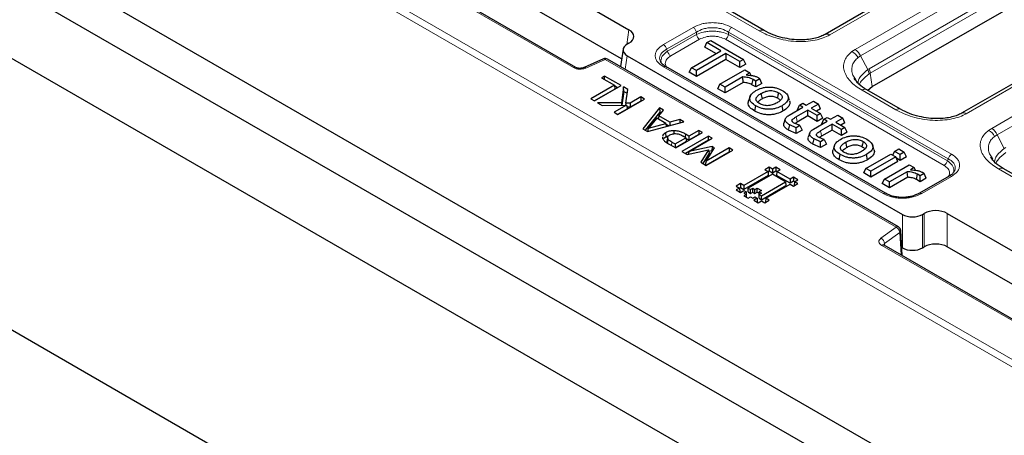
# Model space of a CAD drawing. Units: millimetres. Extents: x 0 to 420, y 0 to 297.
# Drawn here: x 279 to 314, y 156 to 171 of the extents above; entities that cross this region are included whole.
import ezdxf

# ---------------------------------------------------------------- set-up
doc = ezdxf.new("R2010")
doc.units = ezdxf.units.MM

msp = doc.modelspace()

# ---------------------------------------------------------------- linework, layer by layer
at = {"color": 8, "linetype": 'Continuous', "lineweight": 18}
for p, q in [((321.202, 154.662), (257.786, 191.2712)), ((257.6683, 191.074), (321.0843, 154.4647)), ((282.5806, 178.3296), (298.7841, 168.9755)), ((318.9707, 176.5555), (307.8476, 170.1343)), ((308.7473, 169.6149), (319.8983, 176.0522)), ((308.9404, 169.3874), (320.0914, 175.8247)), ((309.2406, 168.9376), (320.2357, 175.2849)), ((309.2823, 168.7811), (320.2774, 175.1284)), ((323.8304, 173.7822), (312.6795, 167.3449)), ((313.5792, 166.8255), (324.2994, 173.0141)), ((313.7723, 166.598), (324.4924, 172.7866)), ((305.3569, 170.2745), (304.1583, 170.9665)), ((301.9638, 169.7924), (303.0178, 170.4009)), ((304.3838, 170.4009), (312.1553, 165.9145)), ((300.6654, 169.7952), (300.7443, 170.3157)), ((302.0776, 169.6258), (303.1316, 170.2343)), ((303.1316, 170.145), (302.1103, 169.5554)), ((303.2455, 169.9784), (302.2242, 169.3888)), ((303.1316, 170.145), (303.1316, 170.2343)), ((311.895, 165.5109), (304.1562, 169.9784)), ((304.27, 170.2343), (312.0415, 165.7479)), ((304.27, 170.2343), (304.27, 170.145)), ((312.0088, 165.6774), (304.27, 170.145)), ((300.6825, 169.3989), (300.6099, 168.92)), ((302.1103, 169.5554), (302.0776, 169.6258)), ((308.7473, 169.6149), (308.6351, 169.5415)), ((308.8501, 169.3297), (308.9404, 169.3874)), ((308.9404, 169.3874), (309.1918, 168.906)), ((299.2247, 168.96), (299.9086, 169.2684)), ((299.9086, 169.2684), (310.1937, 163.331)), ((309.7353, 164.5174), (301.9638, 169.0038)), ((309.1918, 168.906), (309.2406, 168.9376)), ((309.2432, 168.7564), (309.2823, 168.7811)), ((309.2823, 168.7811), (309.3541, 168.3073)), ((310.1888, 167.4852), (308.9902, 168.1771)), ((302.7421, 166.5025), (302.7507, 166.6215)), ((313.5792, 166.8255), (313.467, 166.7521)), ((313.682, 166.5403), (313.7723, 166.598)), ((313.7723, 166.598), (314.0237, 166.1166)), ((302.2557, 166.2183), (302.2644, 166.3373)), ((314.0237, 166.1166), (314.0725, 166.1482)), ((312.0088, 165.6774), (312.0415, 165.7479)), ((312.1553, 165.1259), (311.1013, 164.5174)), ((315.0207, 164.6958), (313.8221, 165.3877)), ((310.4197, 163.7777), (310.4197, 162.5938)), ((311.1241, 162.5938), (311.1241, 163.7777)), ((311.1859, 162.6295), (311.1859, 163.8134)), ((312.0077, 162.6295), (312.0077, 163.8134)), ((310.1937, 163.331), (309.6594, 162.9362)), ((309.7906, 162.7456), (310.325, 163.1405)), ((310.3705, 162.3432), (310.325, 163.1405)), ((309.6863, 162.6818), (314.8418, 159.7056)), ((309.7906, 162.7456), (309.7946, 162.6756))]:
    msp.add_line(p, q, dxfattribs=at)
at = {"color": 7, "linetype": 'Continuous', "lineweight": 25}
for p, q in [((321.084, 148.8851), (257.2088, 185.7595)), ((257.1947, 184.3867), (321.0633, 147.5161)), ((253.6739, 183.8646), (320.1589, 145.4836)), ((284.902, 179.4612), (300.7443, 170.3157)), ((298.8674, 168.9838), (282.6639, 178.3379)), ((300.4857, 169.281), (284.902, 178.2773)), ((318.804, 176.572), (307.6809, 170.1508)), ((251.1802, 175.6992), (320.1589, 135.8786)), ((309.3541, 168.3073), (320.2774, 174.6132)), ((323.6638, 173.7987), (312.5128, 167.3614)), ((305.5236, 170.2911), (304.325, 170.983)), ((300.5381, 169.6272), (300.4454, 169.0149)), ((300.7443, 169.8412), (300.6825, 169.8055)), ((303.4296, 169.696), (303.5054, 169.8594)), ((303.8183, 169.4716), (303.4296, 169.696)), ((303.5054, 169.8594), (303.6396, 169.9369)), ((303.9977, 169.5752), (303.5054, 169.8594)), ((303.6396, 169.9369), (304.8032, 169.2651)), ((299.8401, 169.2843), (299.1562, 168.9758)), ((300.6825, 169.3989), (310.4197, 163.7777)), ((302.9534, 168.9723), (303.9977, 169.5752)), ((304.1767, 169.4718), (303.1324, 168.869)), ((304.669, 169.1876), (304.1767, 169.4718)), ((304.1767, 169.4718), (304.1767, 169.2648)), ((310.277, 163.3392), (299.992, 169.2767)), ((309.8186, 164.5257), (302.0471, 169.0121)), ((302.8776, 168.809), (302.9534, 168.9723)), ((303.1324, 168.869), (302.9534, 168.9723)), ((304.1767, 169.2648), (303.1324, 168.6619)), ((304.669, 168.9806), (304.1767, 169.2648)), ((304.8032, 169.2651), (304.669, 169.1876)), ((304.669, 168.9806), (304.669, 169.1876)), ((304.879, 169.1018), (304.669, 168.9806)), ((304.879, 169.1018), (304.8032, 169.2651)), ((299.8833, 168.6764), (299.7759, 168.6144)), ((299.7759, 168.6144), (300.2294, 168.3526)), ((300.4681, 168.3389), (299.8833, 168.6764)), ((299.8833, 168.5524), (299.8833, 168.6764)), ((303.1324, 168.6619), (302.8776, 168.809)), ((303.1324, 168.6619), (303.1324, 168.869)), ((303.9649, 168.3884), (304.845, 168.8965)), ((304.7711, 168.6472), (304.1439, 168.2851)), ((304.7912, 168.4517), (304.7711, 168.6472)), ((304.845, 168.8965), (305.024, 168.7932)), ((305.024, 168.7932), (304.8933, 168.7177)), ((305.0685, 168.6974), (305.024, 168.7932)), ((305.3776, 168.584), (305.2329, 168.5004)), ((305.4489, 168.418), (305.3776, 168.584)), ((308.7824, 168.5217), (308.7367, 168.6008)), ((300.2294, 168.3526), (299.394, 167.8704)), ((299.5253, 167.7946), (300.4681, 168.3389)), ((300.2294, 168.3526), (300.25, 168.2165)), ((300.3399, 168.2649), (300.2334, 168.3263)), ((300.5517, 168.2906), (300.4769, 167.7314)), ((300.701, 168.2044), (300.5517, 168.2906)), ((300.5638, 168.1356), (300.5517, 168.2906)), ((303.8891, 168.2251), (303.9649, 168.3884)), ((304.1439, 168.2851), (303.9649, 168.3884)), ((304.7912, 168.4517), (304.1439, 168.078)), ((304.1439, 168.078), (304.1439, 168.2851)), ((305.0972, 168.3717), (305.1345, 168.5572)), ((305.2329, 168.2933), (305.0972, 168.3717)), ((305.2329, 168.5004), (305.1345, 168.5572)), ((305.2329, 168.2933), (305.2329, 168.5004)), ((305.4489, 168.418), (305.2329, 168.2933)), ((309.1945, 168.1719), (309.3541, 168.3073)), ((300.25, 168.2165), (299.5222, 167.7964)), ((300.5638, 168.1356), (300.4983, 167.6459)), ((300.5638, 168.1356), (300.6816, 168.0676)), ((300.6324, 167.7202), (300.701, 168.2044)), ((301.1603, 167.9393), (300.7836, 167.7218)), ((301.2916, 167.8635), (301.1603, 167.9393)), ((301.1603, 167.9393), (301.1603, 167.7913)), ((304.1439, 168.078), (303.8891, 168.2251)), ((305.0287, 167.9534), (304.9761, 167.796)), ((306.4244, 167.8058), (306.3718, 167.9631)), ((310.3555, 167.5017), (309.1569, 168.1936)), ((299.394, 167.8704), (299.5253, 167.7946)), ((300.4769, 167.7314), (299.6327, 167.7326)), ((299.6327, 167.7326), (299.7948, 167.639)), ((299.7948, 167.639), (300.6548, 167.6474)), ((300.6548, 167.6474), (300.2175, 167.395)), ((300.3488, 167.3192), (301.2916, 167.8635)), ((300.4769, 167.7314), (300.4849, 167.6458)), ((300.6324, 167.7202), (300.6244, 167.6471)), ((300.7836, 167.7218), (300.6324, 167.7202)), ((300.6548, 167.6474), (300.6906, 167.5201)), ((300.7898, 167.5774), (300.6748, 167.5761)), ((300.7836, 167.7218), (300.7898, 167.5774)), ((301.1603, 167.7913), (300.7898, 167.5774)), ((301.1634, 167.7895), (301.1603, 167.7913)), ((301.8286, 167.5534), (301.2315, 166.8096)), ((301.9685, 167.4727), (301.8286, 167.5534)), ((301.8286, 167.5534), (301.8331, 167.4029)), ((305.193, 167.438), (305.2308, 167.6232)), ((306.1997, 167.4426), (306.1618, 167.6277)), ((306.4092, 167.2917), (306.8977, 167.5738)), ((306.7026, 167.4793), (306.7784, 167.6426)), ((306.7784, 167.6426), (306.8977, 167.7115)), ((306.8977, 167.5738), (306.7784, 167.6426)), ((306.8977, 167.7115), (307.0171, 167.6426)), ((307.0171, 167.6426), (307.2707, 167.789)), ((307.4497, 167.6857), (307.1961, 167.5393)), ((307.1961, 167.5393), (307.5243, 167.3498)), ((307.2707, 167.789), (307.4497, 167.6857)), ((307.5255, 167.5224), (307.4497, 167.6857)), ((300.2175, 167.395), (300.3488, 167.3192)), ((300.6906, 167.5201), (300.3457, 167.321)), ((301.8331, 167.4029), (301.3172, 166.7602)), ((301.7988, 167.2675), (301.784, 167.152)), ((301.7988, 167.2675), (301.9685, 167.4727)), ((302.1926, 167.0402), (301.7988, 167.2675)), ((301.8856, 167.3725), (301.8331, 167.4029)), ((307.0767, 167.4704), (306.6604, 167.2301)), ((307.0767, 167.2633), (306.6984, 167.045)), ((306.7184, 167.4702), (306.7026, 167.4793)), ((307.4049, 167.2809), (307.0767, 167.4704)), ((307.0767, 167.2633), (307.0767, 167.4704)), ((307.4049, 167.0739), (307.0767, 167.2633)), ((307.5255, 167.5224), (307.3754, 167.4358)), ((307.5243, 167.3498), (307.4049, 167.2809)), ((307.4049, 167.0739), (307.4049, 167.2809)), ((307.6, 167.1865), (307.5243, 167.3498)), ((307.6406, 167.1449), (307.76, 167.2138)), ((307.76, 167.2138), (307.8793, 167.1449)), ((307.8793, 167.1449), (308.1329, 167.2913)), ((308.3119, 167.1879), (308.0583, 167.0415)), ((308.1329, 167.2913), (308.3119, 167.1879)), ((308.3877, 167.0246), (308.3119, 167.1879)), ((301.3994, 166.7127), (302.6879, 167.0574)), ((301.7294, 167.1836), (301.4417, 166.8334)), ((301.4417, 166.8334), (302.0472, 167.0001)), ((302.0472, 167.0001), (301.7294, 167.1836)), ((302.0472, 167.0001), (302.0667, 166.8912)), ((302.1539, 166.9145), (302.052, 166.9734)), ((302.1926, 167.0402), (302.1902, 166.9243)), ((302.548, 167.1381), (302.1926, 167.0402)), ((302.548, 167.1381), (302.5456, 167.0193)), ((302.6879, 167.0574), (302.548, 167.1381)), ((306.2766, 167.1629), (306.224, 167.0054)), ((306.6553, 166.8482), (306.4315, 166.9472)), ((306.5344, 167.0544), (306.515, 167.1176)), ((306.7828, 166.9339), (306.6098, 166.9993)), ((306.7933, 166.9279), (306.6553, 166.8482)), ((306.663, 166.6456), (306.6553, 166.8482)), ((306.7933, 166.9279), (306.7828, 166.9339)), ((306.7933, 166.9279), (306.8691, 166.7646)), ((307.2714, 166.7939), (307.76, 167.076)), ((307.6, 167.1865), (307.4049, 167.0739)), ((307.939, 166.9726), (307.5227, 166.7323)), ((307.5648, 166.9816), (307.6406, 167.1449)), ((307.5806, 166.9725), (307.5648, 166.9816)), ((307.76, 167.076), (307.6406, 167.1449)), ((308.2672, 166.7832), (307.939, 166.9726)), ((307.939, 166.7656), (307.939, 166.9726)), ((308.0583, 167.0415), (308.3865, 166.8521)), ((308.3877, 167.0246), (308.2377, 166.938)), ((308.3865, 166.8521), (308.2672, 166.7832)), ((308.4623, 166.6888), (308.3865, 166.8521)), ((301.2315, 166.8096), (301.3994, 166.7127)), ((301.4186, 166.7179), (301.4417, 166.8334)), ((301.9335, 166.5121), (301.9379, 166.4705)), ((302.0438, 166.6718), (302.0541, 166.5298)), ((302.0541, 166.5298), (302.167, 166.574)), ((302.1147, 166.5132), (302.1004, 166.3796)), ((302.1148, 166.5142), (302.1147, 166.5139)), ((302.3447, 166.6374), (302.3452, 166.742)), ((302.3776, 166.272), (302.7595, 166.4925)), ((302.4015, 166.1342), (303.3443, 166.6785)), ((303.5591, 166.5545), (302.6163, 166.0102)), ((302.7595, 166.4925), (302.6663, 166.5463)), ((302.8669, 166.5545), (302.7507, 166.6215)), ((302.7595, 166.4925), (302.7801, 166.3564)), ((303.213, 166.7543), (302.8669, 166.5545)), ((303.213, 166.6063), (302.8669, 166.4065)), ((302.8669, 166.5545), (302.8669, 166.4065)), ((303.3443, 166.6785), (303.213, 166.7543)), ((303.213, 166.7543), (303.213, 166.6063)), ((303.2161, 166.6045), (303.213, 166.6063)), ((303.6904, 166.4787), (303.5591, 166.5545)), ((303.5591, 166.4065), (303.5591, 166.5545)), ((306.663, 166.6456), (306.3936, 166.7621)), ((306.8691, 166.7646), (306.663, 166.6456)), ((307.1388, 166.6652), (307.0862, 166.5077)), ((307.3966, 166.5566), (307.3772, 166.6198)), ((307.645, 166.4361), (307.4721, 166.5015)), ((307.939, 166.7656), (307.5607, 166.5472)), ((308.2672, 166.5761), (307.939, 166.7656)), ((308.2672, 166.5761), (308.2672, 166.7832)), ((308.4623, 166.6888), (308.2672, 166.5761)), ((302.118, 166.464), (302.1038, 166.326)), ((302.1451, 166.2822), (302.4015, 166.1342)), ((302.2644, 166.3373), (302.3776, 166.272)), ((302.3776, 166.272), (302.3776, 166.148)), ((302.7801, 166.3564), (302.3984, 166.136)), ((303.5591, 166.4065), (302.7445, 165.9362)), ((302.8669, 166.4065), (302.7635, 166.4662)), ((302.8773, 166.0093), (303.6904, 166.4787)), ((303.687, 166.1775), (302.8773, 166.0093)), ((303.5591, 166.4065), (303.5622, 166.4047)), ((303.687, 166.1775), (303.6832, 166.0317)), ((303.7672, 166.1312), (303.687, 166.1775)), ((307.5253, 166.1478), (307.2558, 166.2643)), ((307.5175, 166.3504), (307.2938, 166.4495)), ((307.6555, 166.4301), (307.5175, 166.3504)), ((307.5253, 166.1478), (307.5175, 166.3504)), ((307.7313, 166.2668), (307.5253, 166.1478)), ((307.6555, 166.4301), (307.645, 166.4361)), ((307.6555, 166.4301), (307.7313, 166.2668)), ((308.0182, 166.2276), (307.9656, 166.0702)), ((309.4139, 166.0799), (309.3614, 166.2372)), ((302.6163, 166.0102), (302.799, 165.9047)), ((302.799, 165.9047), (303.5615, 166.068)), ((302.8773, 166.0093), (302.8431, 165.9141)), ((303.5615, 166.068), (303.2874, 165.6228)), ((303.5857, 165.9461), (303.3606, 165.5805)), ((304.2871, 165.9862), (303.4725, 165.5159)), ((304.2871, 166.1342), (303.4741, 165.6649)), ((303.4741, 165.6649), (303.7672, 166.1312)), ((303.4756, 165.5141), (304.4184, 166.0584)), ((303.5615, 166.068), (303.5857, 165.9461)), ((303.6832, 166.0317), (303.5733, 166.0088)), ((303.6989, 166.0226), (303.6832, 166.0317)), ((304.4184, 166.0584), (304.2871, 166.1342)), ((304.2871, 166.1342), (304.2871, 165.9862)), ((304.2902, 165.9844), (304.2871, 165.9862)), ((308.1825, 165.7121), (308.2204, 165.8973)), ((309.1264, 165.4087), (310.0066, 165.9168)), ((309.1892, 165.7167), (309.1513, 165.9019)), ((310.1856, 165.8135), (309.3055, 165.3054)), ((310.0066, 165.9168), (310.1856, 165.8135)), ((310.0778, 165.8757), (310.1409, 166.0116)), ((310.1409, 166.0116), (310.29, 166.0977)), ((310.3348, 165.8996), (310.1409, 166.0116)), ((310.2614, 165.6502), (310.1856, 165.8135)), ((310.29, 166.0977), (310.484, 165.9857)), ((310.484, 165.9857), (310.3348, 165.8996)), ((310.3348, 165.6925), (310.3348, 165.8996)), ((310.5598, 165.8224), (310.3348, 165.6925)), ((310.5598, 165.8224), (310.484, 165.9857)), ((313.6143, 165.7323), (313.5686, 165.8114)), ((303.2874, 165.6228), (303.4756, 165.5141)), ((303.4741, 165.6649), (303.4455, 165.5315)), ((305.7055, 165.4515), (305.5499, 165.3617)), ((305.8221, 165.3841), (305.7055, 165.4515)), ((305.7055, 165.4515), (305.7055, 165.3106)), ((305.9388, 165.4515), (305.8221, 165.3841)), ((306.0944, 165.3617), (305.9388, 165.4515)), ((305.9388, 165.4515), (305.9388, 165.3106)), ((310.2614, 165.6502), (309.3055, 165.0983)), ((309.7798, 165.0315), (310.66, 165.5396)), ((310.3348, 165.6925), (310.2077, 165.7659)), ((310.66, 165.5396), (310.839, 165.4363)), ((305.6666, 165.2943), (304.8109, 164.8005)), ((305.6748, 165.1582), (304.8109, 164.6597)), ((305.8221, 165.2045), (304.9665, 164.7106)), ((305.5499, 165.3617), (305.6666, 165.2943)), ((305.6666, 165.2943), (305.6748, 165.1582)), ((305.7055, 165.3106), (305.6669, 165.2884)), ((305.8221, 165.2433), (305.7055, 165.3106)), ((305.8221, 165.3841), (305.8221, 165.2433)), ((305.9388, 165.3106), (305.8221, 165.2433)), ((306.2888, 164.9351), (305.8221, 165.2045)), ((305.9773, 165.2884), (305.9388, 165.3106)), ((305.9777, 165.2943), (305.9695, 165.1582)), ((306.4444, 164.884), (305.9695, 165.1582)), ((305.9777, 165.2943), (306.0944, 165.3617)), ((306.4444, 165.0249), (305.9777, 165.2943)), ((309.0507, 165.2454), (309.1264, 165.4087)), ((309.3055, 165.0983), (309.0507, 165.2454)), ((309.3055, 165.3054), (309.1264, 165.4087)), ((309.3055, 165.0983), (309.3055, 165.3054)), ((310.5861, 165.2903), (309.9589, 164.9282)), ((310.6062, 165.0948), (310.5861, 165.2903)), ((310.839, 165.4363), (310.7082, 165.3608)), ((310.8835, 165.3405), (310.839, 165.4363)), ((310.9121, 165.0148), (310.9495, 165.2003)), ((311.0479, 165.1435), (310.9495, 165.2003)), ((312.072, 165.1341), (311.018, 164.5257)), ((311.1926, 165.227), (311.0479, 165.1435)), ((311.0479, 164.9364), (311.0479, 165.1435)), ((311.2639, 165.0611), (311.1926, 165.227)), ((315.1874, 164.7123), (313.9888, 165.4042)), ((304.6942, 164.8678), (304.5387, 164.7779)), ((304.5387, 164.7779), (304.6554, 164.7106)), ((304.8109, 164.8005), (304.6942, 164.8678)), ((304.6942, 164.8678), (304.6942, 164.727)), ((304.8109, 164.8005), (304.8109, 164.6597)), ((305.4332, 164.4413), (306.2888, 164.9351)), ((305.4332, 164.3004), (306.297, 164.799)), ((305.5888, 164.3514), (306.4444, 164.8453)), ((306.2888, 164.9351), (306.297, 164.799)), ((306.5611, 165.0922), (306.4444, 165.0249)), ((306.4444, 165.0249), (306.4444, 164.884)), ((306.5611, 164.9514), (306.4444, 164.884)), ((306.4444, 164.8453), (306.561, 164.7779)), ((306.561, 164.7779), (306.7166, 164.8677)), ((306.7166, 165.0024), (306.5611, 165.0922)), ((306.5611, 165.0922), (306.5611, 164.9514)), ((306.5996, 164.9292), (306.5611, 164.9514)), ((306.5999, 164.9351), (306.5917, 164.799)), ((306.5946, 164.7973), (306.5917, 164.799)), ((306.5999, 164.9351), (306.7166, 165.0024)), ((306.7166, 164.8677), (306.5999, 164.9351)), ((309.7041, 164.8682), (309.7798, 165.0315)), ((309.9589, 164.7211), (309.7041, 164.8682)), ((309.9589, 164.9282), (309.7798, 165.0315)), ((310.6062, 165.0948), (309.9589, 164.7211)), ((309.9589, 164.7211), (309.9589, 164.9282)), ((311.0479, 164.9364), (310.9121, 165.0148)), ((311.2639, 165.0611), (311.0479, 164.9364)), ((304.6554, 164.7106), (304.5387, 164.6432)), ((304.5387, 164.6432), (304.6943, 164.5534)), ((304.6554, 164.7106), (304.6636, 164.5745)), ((304.6557, 164.7047), (304.6942, 164.727)), ((304.6607, 164.5728), (304.6636, 164.5745)), ((304.6942, 164.727), (304.8109, 164.6597)), ((304.6943, 164.5534), (304.811, 164.6208)), ((304.8887, 164.4861), (304.8109, 164.4412)), ((304.8109, 164.4412), (304.9665, 164.3513)), ((304.811, 164.6208), (304.8887, 164.5759)), ((304.8887, 164.5759), (304.811, 164.5309)), ((304.811, 164.5309), (304.8887, 164.4861)), ((304.8887, 164.5759), (304.897, 164.4398)), ((304.8887, 164.4861), (304.8944, 164.393)), ((304.8917, 164.4367), (304.897, 164.4398)), ((304.9583, 164.5745), (304.9665, 164.7106)), ((304.9583, 164.5745), (305.0444, 164.5248)), ((304.9665, 164.7106), (305.0444, 164.6657)), ((305.0444, 164.6657), (305.1221, 164.7106)), ((305.0444, 164.5248), (305.0444, 164.6657)), ((305.0444, 164.5248), (305.1221, 164.5697)), ((305.1221, 164.7106), (305.2, 164.6657)), ((305.1221, 164.5697), (305.1221, 164.7106)), ((305.1221, 164.5697), (305.2, 164.5248)), ((305.2, 164.6657), (305.2777, 164.7106)), ((305.2, 164.5248), (305.2, 164.6657)), ((305.2, 164.5248), (305.2777, 164.5697)), ((305.2777, 164.7106), (305.4333, 164.6209)), ((305.2777, 164.5697), (305.2777, 164.7106)), ((305.2777, 164.5697), (305.3525, 164.5266)), ((305.3472, 164.4398), (305.3554, 164.5759)), ((305.3472, 164.35), (305.3554, 164.4861)), ((305.3472, 164.4398), (305.3525, 164.4368)), ((305.4333, 164.6209), (305.3554, 164.5759)), ((305.3554, 164.5759), (305.4332, 164.531)), ((305.4332, 164.531), (305.3554, 164.4861)), ((305.3554, 164.4861), (305.4332, 164.4413)), ((305.4332, 164.3004), (305.4332, 164.4413)), ((304.9665, 164.3513), (305.0442, 164.3963)), ((305.0442, 164.3963), (305.1221, 164.3514)), ((305.1221, 164.3514), (305.1998, 164.3963)), ((305.2776, 164.3514), (305.161, 164.284)), ((305.161, 164.284), (305.3167, 164.1942)), ((305.1998, 164.3963), (305.2776, 164.3514)), ((305.2776, 164.3514), (305.2859, 164.2153)), ((305.2859, 164.2153), (305.2831, 164.2136)), ((305.3167, 164.1942), (305.4332, 164.2615)), ((305.3472, 164.35), (305.4332, 164.3004)), ((305.4332, 164.2615), (305.5499, 164.1942)), ((305.5499, 164.1942), (305.7055, 164.284)), ((305.5888, 164.3514), (305.5805, 164.2153)), ((305.5835, 164.2136), (305.5805, 164.2153)), ((305.7055, 164.284), (305.5888, 164.3514)), ((311.1241, 163.7777), (311.1859, 163.8134)), ((312.0077, 163.8134), (317.8327, 160.4507)), ((310.4106, 162.32), (310.3601, 163.2044)), ((314.9251, 159.7139), (309.7696, 162.69)), ((310.3941, 162.6085), (310.4197, 162.5938)), ((311.1241, 162.5938), (311.1859, 162.6295)), ((317.5741, 159.4161), (312.0077, 162.6295))]:
    msp.add_line(p, q, dxfattribs=at)
at = {"color": 8, "linetype": 'Continuous', "lineweight": 18, "flags": 128}
for points in [[(299.0057, 168.9496), (299.0048, 168.9499), (299.0031, 168.9455), (299.0012, 168.9353), (298.9993, 168.9196)], [(306.6984, 167.045), (306.6794, 167.1375), (306.6604, 167.2301)], [(307.5607, 166.5472), (307.5417, 166.6398), (307.5227, 166.7323)]]:
    msp.add_lwpolyline(points, dxfattribs=at)
at = {"color": 7, "linetype": 'Continuous', "lineweight": 25, "flags": 128}
for points in [[(305.4159, 168.0583), (305.4349, 167.9657), (305.4538, 167.8732)], [(306.0364, 168.0882), (306.0174, 167.9956), (305.9985, 167.903)], [(306.3936, 166.7621), (306.4125, 166.8547), (306.4315, 166.9472)], [(307.2558, 166.2643), (307.2748, 166.3569), (307.2938, 166.4495)], [(308.4054, 166.3325), (308.4244, 166.2399), (308.4434, 166.1473)], [(309.0259, 166.3624), (309.007, 166.2698), (308.988, 166.1772)]]:
    msp.add_lwpolyline(points, dxfattribs=at)
at = {"color": 8, "linetype": 'Continuous', "lineweight": 18}
for centre, radius, start, end in [((302.8758, 170.1816), 0.2612, 11.62779, 57.06609), ((304.5258, 170.1816), 0.2612, 122.93391, 168.37221), ((303.3875, 170.1976), 0.2612, 191.62779, 237.06609), ((304.0141, 170.1976), 0.2612, 302.93391, 348.37221), ((305.4538, 170.1457), 0.1612, 64.11091, 126.9268), ((307.7506, 170.0047), 0.1619, 53.19077, 115.49877), ((301.8218, 169.5732), 0.2612, 11.62779, 57.06609), ((299.8609, 169.2181), 0.0694, 46.53793, 107.43287), ((299.9573, 169.2019), 0.0825, 65.13942, 126.17104), ((302.3662, 169.608), 0.2612, 191.62779, 237.06609), ((308.4271, 169.1154), 0.4742, 26.87241, 63.98325), ((308.4773, 169.19), 0.5034, 23.07789, 57.55761), ((298.8328, 168.9087), 0.0827, 65.8007, 126.11091), ((299.1773, 168.9102), 0.0687, 46.37131, 108.94098), ((302.0125, 168.9372), 0.0825, 65.1602, 126.15026), ((308.8127, 168.7397), 0.4714, 5.04059, 24.82245), ((308.7932, 168.6854), 0.4556, 8.96524, 28.95935), ((309.0872, 168.048), 0.1614, 64.41317, 126.89728), ((310.2857, 167.3563), 0.1612, 64.11091, 126.9268), ((312.5825, 167.2153), 0.1619, 53.19077, 115.49877), ((313.259, 166.326), 0.4742, 26.87241, 63.98325), ((313.3092, 166.4006), 0.5034, 23.07789, 57.55761), ((312.2974, 165.6952), 0.2612, 122.93391, 168.37221), ((311.753, 165.7301), 0.2612, 302.93391, 348.37221), ((312.1067, 165.0593), 0.0825, 53.84974, 114.8398), ((313.9191, 165.2586), 0.1614, 64.41317, 126.89728), ((309.7839, 164.4511), 0.0822, 64.41963, 126.21775), ((311.0528, 164.4511), 0.0822, 53.78225, 115.58037), ((310.2421, 163.267), 0.0802, 64.19874, 127.11172), ((310.0918, 163.1203), 0.234, 4.93177, 64.19087), ((310.2822, 163.2056), 0.0779, 303.28582, 359.13898), ((309.5575, 162.7255), 0.234, 4.93177, 64.19087), ((309.735, 162.6152), 0.0825, 65.13942, 126.17104)]:
    msp.add_arc(centre, radius, start, end, dxfattribs=at)
at = {"color": 7, "linetype": 'Continuous', "lineweight": 25}
for centre, start, end in [((299.9086, 169.1323), 60.00269, 114.27664), ((310.1937, 163.1949), 3.26862, 60.00269)]:
    msp.add_arc(centre, 0.1667, start, end, dxfattribs=at)
for centre, major_axis, ratio, start_param, end_param in [((300.3271, 170.0785), (0.5878, 0), 0.5729191, 5.5015852, 7.0647854), ((301.0401, 169.6022), (0.5038, 0), 0.5729191, 2.3599926, 3.9231927), ((310.7719, 163.9842), (0.5, 0), 0.5816896, 3.9307889, 5.493989), ((311.5968, 163.5726), (0.5833, 0), 0.5816896, 0.7891963, 2.3523964), ((311.5968, 162.3886), (0.5833, 0), 0.5816896, 0.7891963, 2.3523964), ((310.7719, 162.8002), (0.5, 0), 0.5816896, 3.9307889, 5.493989)]:
    msp.add_ellipse(centre, major_axis=major_axis, ratio=ratio, start_param=start_param, end_param=end_param, dxfattribs=at)
at = {"color": 8, "linetype": 'Continuous', "lineweight": 18}
for points, knots in [([(303.0178, 170.4009), (303.1139, 170.4462), (303.2608, 170.5154), (303.5052, 170.5591), (303.7008, 170.5715), (303.8964, 170.5591), (304.1409, 170.5154), (304.2877, 170.4462), (304.3838, 170.4009)], [0, 0, 0, 0, 0.24251199, 0.37036543, 0.5, 0.62963457, 0.75748801, 1, 1, 1, 1]), ([(303.1316, 170.2343), (303.2116, 170.2765), (303.334, 170.3412), (303.5385, 170.3819), (303.7008, 170.3932), (303.8631, 170.3819), (304.0676, 170.3412), (304.1901, 170.2765), (304.27, 170.2343)], [0, 0, 0, 0, 0.243428, 0.3730129, 0.5, 0.6269813, 0.756572, 1, 1, 1, 1]), ([(304.27, 170.145), (304.1897, 170.1783), (304.0662, 170.2295), (303.8628, 170.2612), (303.7008, 170.2701), (303.5388, 170.2612), (303.3354, 170.2295), (303.2119, 170.1783), (303.1316, 170.145)], [0, 0, 0, 0, 0.2417495, 0.3719148, 0.5, 0.6280793, 0.7582505, 1, 1, 1, 1]), ([(304.1562, 169.9784), (304.092, 170.0086), (303.9938, 170.0548), (303.8309, 170.084), (303.7008, 170.092), (303.5708, 170.084), (303.4078, 170.0548), (303.3096, 170.0086), (303.2455, 169.9784)], [0, 0, 0, 0, 0.242499, 0.3715471, 0.5, 0.6283663, 0.757501, 1, 1, 1, 1]), ([(307.8476, 170.1343), (307.7732, 170.0965), (307.6197, 170.0184), (307.3306, 169.9398), (307.0024, 169.8961), (306.6471, 169.8956), (306.2864, 169.9381), (305.9412, 170.0203), (305.625, 170.1323), (305.4452, 170.2277), (305.3569, 170.2745)], [0, 0, 0, 0, 0.1067723, 0.2203244, 0.3410455, 0.4685745, 0.6013303, 0.7365051, 0.8705666, 1, 1, 1, 1]), ([(301.9638, 169.0038), (301.8853, 169.0593), (301.7654, 169.1441), (301.6898, 169.2852), (301.6683, 169.3981), (301.6898, 169.5111), (301.7654, 169.6521), (301.8853, 169.7369), (301.9638, 169.7924)], [0, 0, 0, 0, 0.242512, 0.3703654, 0.5, 0.6296346, 0.757488, 1, 1, 1, 1]), ([(301.8773, 169.1647), (301.8667, 169.1819), (301.8375, 169.2294), (301.8264, 169.3108), (301.8431, 169.4032), (301.9081, 169.518), (302.0107, 169.5832), (302.0776, 169.6258)], [0, 0, 0, 0, 0.1039018, 0.2853935, 0.4668769, 0.6520896, 1, 1, 1, 1]), ([(302.1103, 169.5554), (302.0464, 169.5055), (301.9479, 169.4287), (301.8883, 169.308), (301.8699, 169.2235), (301.8821, 169.1727), (301.887, 169.1523)], [0, 0, 0, 0, 0.41260173, 0.63475897, 0.85336618, 1, 1, 1, 1]), ([(302.2242, 169.3888), (302.1718, 169.3518), (302.0917, 169.2951), (302.0414, 169.2011), (302.0266, 169.1257), (302.0441, 169.0518), (302.0609, 169.0003), (302.0857, 168.9794), (302.0859, 168.9793)], [0, 0, 0, 0, 0.3197683, 0.489936, 0.659319, 0.8285875, 0.9988695, 1, 1, 1, 1]), ([(308.9902, 168.1771), (308.9136, 168.225), (308.758, 168.3222), (308.5719, 168.4917), (308.4303, 168.676), (308.3473, 168.8689), (308.3278, 169.0608), (308.3734, 169.2416), (308.4732, 169.4052), (308.5822, 169.497), (308.6351, 169.5415)], [0, 0, 0, 0, 0.1298105, 0.2635471, 0.3981022, 0.5303656, 0.6577853, 0.778774, 0.8927779, 1, 1, 1, 1]), ([(308.7367, 168.6008), (308.7047, 168.6484), (308.6349, 168.7523), (308.6207, 168.9175), (308.6458, 169.0769), (308.7205, 169.2176), (308.8073, 169.2928), (308.8501, 169.3297)], [0, 0, 0, 0, 0.1907771, 0.416756, 0.6240058, 0.8149679, 1, 1, 1, 1]), ([(298.7841, 168.9755), (298.8155, 168.9605), (298.8784, 168.9305), (298.959, 168.9232), (298.9993, 168.9196)], [0, 0, 0, 0, 0.5002632, 1, 1, 1, 1]), ([(298.9993, 168.9196), (299.0401, 168.9203), (299.1216, 168.9219), (299.1904, 168.9473), (299.2247, 168.96)], [0, 0, 0, 0, 0.5001371, 1, 1, 1, 1]), ([(309.1918, 168.906), (309.0957, 168.8241), (308.9483, 168.6986), (308.8605, 168.5359), (308.8535, 168.4624), (308.8504, 168.4291)], [0, 0, 0, 0, 0.5054359, 0.775352, 1, 1, 1, 1]), ([(308.9012, 168.3753), (308.9035, 168.386), (308.9132, 168.4307), (308.9996, 168.5568), (309.147, 168.6777), (309.2432, 168.7564)], [0, 0, 0, 0, 0.0985729, 0.4123841, 1, 1, 1, 1]), ([(312.6795, 167.3449), (312.6051, 167.3071), (312.4516, 167.229), (312.1625, 167.1504), (311.8343, 167.1067), (311.479, 167.1062), (311.1183, 167.1487), (310.7731, 167.2309), (310.4568, 167.3429), (310.2771, 167.4383), (310.1888, 167.4852)], [0, 0, 0, 0, 0.1067723, 0.2203244, 0.3410455, 0.4685745, 0.6013303, 0.7365051, 0.8705666, 1, 1, 1, 1]), ([(313.8221, 165.3877), (313.7455, 165.4356), (313.5899, 165.5328), (313.4038, 165.7023), (313.2622, 165.8866), (313.1792, 166.0795), (313.1597, 166.2714), (313.2053, 166.4522), (313.3051, 166.6158), (313.4141, 166.7076), (313.467, 166.7521)], [0, 0, 0, 0, 0.1298105, 0.2635471, 0.3981022, 0.5303656, 0.6577853, 0.778774, 0.8927779, 1, 1, 1, 1]), ([(313.5686, 165.8114), (313.5366, 165.859), (313.4668, 165.9629), (313.4526, 166.1281), (313.4777, 166.2875), (313.5524, 166.4282), (313.6392, 166.5034), (313.682, 166.5403)], [0, 0, 0, 0, 0.1907771, 0.416756, 0.6240058, 0.8149679, 1, 1, 1, 1]), ([(312.1553, 165.9145), (312.2338, 165.859), (312.3537, 165.7742), (312.4294, 165.6331), (312.4508, 165.5202), (312.4294, 165.4072), (312.3537, 165.2661), (312.2338, 165.1814), (312.1553, 165.1259)], [0, 0, 0, 0, 0.24251199, 0.37036543, 0.5, 0.62963457, 0.75748801, 1, 1, 1, 1]), ([(314.0237, 166.1166), (313.9276, 166.0348), (313.7802, 165.9092), (313.6924, 165.7465), (313.6854, 165.6731), (313.6822, 165.6397)], [0, 0, 0, 0, 0.5054359, 0.775352, 1, 1, 1, 1]), ([(313.7331, 165.5859), (313.7354, 165.5966), (313.7451, 165.6413), (313.8315, 165.7675), (313.9789, 165.8883), (314.0751, 165.967)], [0, 0, 0, 0, 0.0985729, 0.4123841, 1, 1, 1, 1]), ([(312.0422, 165.1169), (312.054, 165.1356), (312.0809, 165.1777), (312.0912, 165.2481), (312.0781, 165.323), (312.0273, 165.4172), (311.9472, 165.4739), (311.895, 165.5109)], [0, 0, 0, 0, 0.1394007, 0.3153033, 0.4910872, 0.6679235, 1, 1, 1, 1]), ([(312.2321, 165.2744), (312.237, 165.2948), (312.2492, 165.3456), (312.2309, 165.4301), (312.1712, 165.5508), (312.0728, 165.6275), (312.0088, 165.6774)], [0, 0, 0, 0, 0.1466356, 0.3652323, 0.5873991, 1, 1, 1, 1]), ([(312.0415, 165.7479), (312.1084, 165.7053), (312.2109, 165.64), (312.2762, 165.5253), (312.2921, 165.4329), (312.2846, 165.3608), (312.2619, 165.3224), (312.2571, 165.3143)], [0, 0, 0, 0, 0.3681484, 0.5641263, 0.7561753, 0.9482156, 1, 1, 1, 1]), ([(311.1013, 164.5174), (311.0052, 164.4721), (310.8584, 164.4029), (310.614, 164.3592), (310.4183, 164.3468), (310.2227, 164.3592), (309.9783, 164.4029), (309.8315, 164.4721), (309.7353, 164.5174)], [0, 0, 0, 0, 0.242512, 0.3703654, 0.5, 0.6296346, 0.757488, 1, 1, 1, 1]), ([(309.6594, 162.9362), (309.6379, 162.9164), (309.595, 162.8767), (309.5828, 162.8058), (309.6099, 162.7363), (309.6608, 162.7), (309.6863, 162.6818)], [0, 0, 0, 0, 0.2500318, 0.5, 0.7499682, 1, 1, 1, 1]), ([(309.7558, 162.6835), (309.7564, 162.6944), (309.7577, 162.7174), (309.7793, 162.7359), (309.7906, 162.7456)], [0, 0, 0, 0, 0.4782895, 1, 1, 1, 1])]:
    msp.add_open_spline(points, degree=3, knots=knots, dxfattribs=at)
at = {"color": 7, "linetype": 'Continuous', "lineweight": 25}
for points, knots in [([(307.685, 170.1531), (307.6362, 170.1277), (307.5343, 170.0746), (307.3349, 170.0124), (307.094, 169.9687), (306.8119, 169.9525), (306.4973, 169.9713), (306.1635, 170.0319), (305.8235, 170.136), (305.6264, 170.2379), (305.5237, 170.291)], [0, 0, 0, 0, 0.0850522, 0.17803452, 0.28081842, 0.39554193, 0.52413533, 0.66791583, 0.82697242, 1, 1, 1, 1]), ([(299.0057, 168.9497), (298.9787, 168.952), (298.9254, 168.9565), (298.8861, 168.975), (298.8668, 168.9841)], [0, 0, 0, 0, 0.50663, 1, 1, 1, 1]), ([(299.155, 168.9753), (299.1329, 168.9672), (299.0882, 168.951), (299.0333, 168.9501), (299.0057, 168.9497)], [0, 0, 0, 0, 0.4954446, 1, 1, 1, 1]), ([(302.0472, 169.012), (302.0053, 169.0389), (301.9232, 169.0914), (301.8831, 169.1523), (301.8635, 169.1821)], [0, 0, 0, 0, 0.5111669, 1, 1, 1, 1]), ([(305.1345, 168.5572), (305.0811, 168.5817), (304.9741, 168.6307), (304.8388, 168.6417), (304.7711, 168.6472)], [0, 0, 0, 0, 0.4995511, 1, 1, 1, 1]), ([(304.8933, 168.7177), (304.9691, 168.7114), (305.0829, 168.7019), (305.2264, 168.6681), (305.2853, 168.6396), (305.3147, 168.6254)], [0, 0, 0, 0, 0.5001876, 0.7501785, 1, 1, 1, 1]), ([(305.3147, 168.6254), (305.3259, 168.6189), (305.3484, 168.6058), (305.3679, 168.5912), (305.3776, 168.584)], [0, 0, 0, 0, 0.4999883, 1, 1, 1, 1]), ([(309.157, 168.1935), (309.0581, 168.2552), (308.8676, 168.374), (308.7629, 168.5272), (308.7126, 168.6008)], [0, 0, 0, 0, 0.5193736, 1, 1, 1, 1]), ([(305.0972, 168.3717), (305.0523, 168.3926), (304.9623, 168.4345), (304.8484, 168.446), (304.7912, 168.4517)], [0, 0, 0, 0, 0.49803449, 1, 1, 1, 1]), ([(305.2369, 168.1617), (305.3036, 168.1954), (305.4039, 168.2461), (305.5705, 168.2822), (305.7024, 168.2915), (305.8341, 168.2828), (306.0022, 168.2493), (306.1034, 168.1991), (306.1707, 168.1657)], [0, 0, 0, 0, 0.249766, 0.3756301, 0.5000607, 0.6248399, 0.7504043, 1, 1, 1, 1]), ([(305.2308, 167.6232), (305.1725, 167.6618), (305.0848, 167.7198), (305.0264, 167.8168), (305.0124, 167.893), (305.0296, 167.9689), (305.0911, 168.0651), (305.1786, 168.1231), (305.2369, 168.1617)], [0, 0, 0, 0, 0.2496605, 0.3754167, 0.4999713, 0.6246652, 0.7502951, 1, 1, 1, 1]), ([(305.3651, 167.7007), (305.3263, 167.7268), (305.2679, 167.7662), (305.2377, 167.8331), (305.2386, 167.8844), (305.2619, 167.934), (305.3158, 167.9951), (305.376, 168.0331), (305.4159, 168.0583)], [0, 0, 0, 0, 0.2492599, 0.3749521, 0.4993922, 0.6232087, 0.749743, 1, 1, 1, 1]), ([(305.4159, 168.0583), (305.4597, 168.0816), (305.5258, 168.1166), (305.6312, 168.1487), (305.7171, 168.1627), (305.8063, 168.1629), (305.9223, 168.1446), (305.9909, 168.1107), (306.0364, 168.0882)], [0, 0, 0, 0, 0.2502838, 0.3774648, 0.5006089, 0.6240855, 0.7507222, 1, 1, 1, 1]), ([(305.4538, 167.8732), (305.4948, 167.8949), (305.5553, 167.9272), (305.6504, 167.9562), (305.7239, 167.9683), (305.7989, 167.9686), (305.8987, 167.9527), (305.9582, 167.9231), (305.9985, 167.903)], [0, 0, 0, 0, 0.2657256, 0.3932078, 0.5123035, 0.6290533, 0.7490793, 1, 1, 1, 1]), ([(306.0364, 168.0882), (306.0752, 168.062), (306.1334, 168.0226), (306.1646, 167.9558), (306.1641, 167.9042), (306.139, 167.8547), (306.0835, 167.7941), (306.023, 167.7562), (305.9828, 167.7311)], [0, 0, 0, 0, 0.2492311, 0.3744105, 0.4993437, 0.6236932, 0.7497139, 1, 1, 1, 1]), ([(305.9985, 167.903), (306.0351, 167.8802), (306.0792, 167.8528), (306.0939, 167.8174), (306.0964, 167.8114)], [0, 0, 0, 0, 0.8307691, 1, 1, 1, 1]), ([(306.1707, 168.1657), (306.2286, 168.127), (306.3156, 168.0689), (306.3736, 167.9719), (306.3882, 167.8961), (306.3716, 167.82), (306.3086, 167.724), (306.2203, 167.6661), (306.1618, 167.6277)], [0, 0, 0, 0, 0.24958953, 0.37457011, 0.49990691, 0.62318979, 0.75021011, 1, 1, 1, 1]), ([(305.193, 167.438), (305.1308, 167.4792), (305.0367, 167.5416), (304.9744, 167.6464), (304.9572, 167.7245), (304.9721, 167.774), (304.9787, 167.7958)], [0, 0, 0, 0, 0.4097881, 0.6203338, 0.8322092, 1, 1, 1, 1]), ([(306.1618, 167.6277), (306.0954, 167.594), (305.9951, 167.543), (305.829, 167.5066), (305.6973, 167.4971), (305.5663, 167.5058), (305.3985, 167.5394), (305.2978, 167.5897), (305.2308, 167.6232)], [0, 0, 0, 0, 0.2497829, 0.3770967, 0.5000531, 0.6248863, 0.7503688, 1, 1, 1, 1]), ([(305.3092, 167.7469), (305.3109, 167.7509), (305.3187, 167.7696), (305.3631, 167.8146), (305.4171, 167.8495), (305.4538, 167.8732)], [0, 0, 0, 0, 0.0814946, 0.3765748, 1, 1, 1, 1]), ([(305.9828, 167.7311), (305.9392, 167.708), (305.8738, 167.6734), (305.7688, 167.6418), (305.6832, 167.6278), (305.5941, 167.6275), (305.4785, 167.6449), (305.4104, 167.6784), (305.3651, 167.7007)], [0, 0, 0, 0, 0.2503051, 0.3755523, 0.5006721, 0.6257331, 0.7507901, 1, 1, 1, 1]), ([(306.4228, 167.8057), (306.4294, 167.7812), (306.4434, 167.7296), (306.4236, 167.6492), (306.3566, 167.5456), (306.2618, 167.4834), (306.1997, 167.4426)], [0, 0, 0, 0, 0.1837067, 0.3882979, 0.5988102, 1, 1, 1, 1]), ([(306.1997, 167.4426), (306.1291, 167.4068), (306.0213, 167.3522), (305.8419, 167.3129), (305.6976, 167.3026), (305.5541, 167.3121), (305.3728, 167.3483), (305.2645, 167.4023), (305.193, 167.438)], [0, 0, 0, 0, 0.24563126, 0.37479259, 0.50004971, 0.62639141, 0.75350843, 1, 1, 1, 1]), ([(306.4315, 166.9472), (306.3932, 166.9718), (306.3354, 167.0089), (306.2875, 167.0691), (306.2687, 167.1176), (306.2738, 167.1673), (306.3139, 167.2297), (306.3711, 167.2669), (306.4092, 167.2917)], [0, 0, 0, 0, 0.2500197, 0.3770488, 0.5003206, 0.6252602, 0.7503517, 1, 1, 1, 1]), ([(306.515, 167.1176), (306.5213, 167.129), (306.534, 167.1517), (306.575, 167.179), (306.617, 167.2048), (306.6459, 167.2217), (306.6604, 167.2301)], [0, 0, 0, 0, 0.2495964, 0.4993496, 0.7496661, 1, 1, 1, 1]), ([(312.5169, 167.3637), (312.4681, 167.3383), (312.3662, 167.2852), (312.1668, 167.223), (311.9259, 167.1793), (311.6438, 167.1632), (311.3292, 167.1819), (310.9954, 167.2425), (310.6554, 167.3466), (310.4583, 167.4485), (310.3556, 167.5016)], [0, 0, 0, 0, 0.0850522, 0.1780345, 0.2808184, 0.3955419, 0.5241353, 0.6679158, 0.8269724, 1, 1, 1, 1]), ([(306.3936, 166.7621), (306.3524, 166.7886), (306.2893, 166.8291), (306.2368, 166.8957), (306.2137, 166.9505), (306.2213, 166.9873), (306.225, 167.0054)], [0, 0, 0, 0, 0.3886449, 0.595097, 0.8009106, 1, 1, 1, 1]), ([(306.6098, 166.9993), (306.583, 167.0159), (306.5427, 167.0408), (306.5089, 167.0833), (306.5129, 167.1062), (306.515, 167.1176)], [0, 0, 0, 0, 0.5007243, 0.750862, 1, 1, 1, 1]), ([(306.6984, 167.045), (306.6693, 167.029), (306.6388, 167.0123), (306.6129, 166.9932), (306.6117, 166.9923)], [0, 0, 0, 0, 0.9542798, 1, 1, 1, 1]), ([(302.0438, 166.6718), (302.0122, 166.6513), (301.954, 166.6136), (301.9378, 166.5642), (301.9304, 166.5416)], [0, 0, 0, 0, 0.5441765, 1, 1, 1, 1]), ([(301.9792, 166.4698), (301.9806, 166.4723), (301.994, 166.4959), (302.0258, 166.5138), (302.0541, 166.5298)], [0, 0, 0, 0, 0.1065567, 1, 1, 1, 1]), ([(302.3452, 166.742), (302.2954, 166.7398), (302.1986, 166.7354), (302.0994, 166.7019), (302.0546, 166.6776), (302.0438, 166.6718)], [0, 0, 0, 0, 0.4455104, 0.8664685, 1, 1, 1, 1]), ([(302.118, 166.464), (302.1143, 166.4807), (302.1071, 166.5127), (302.1388, 166.5574), (302.1731, 166.5798), (302.19, 166.5909)], [0, 0, 0, 0, 0.35703252, 0.68352814, 1, 1, 1, 1]), ([(302.19, 166.5909), (302.2156, 166.6038), (302.2562, 166.6244), (302.3282, 166.6385), (302.3693, 166.6392), (302.3905, 166.6396)], [0, 0, 0, 0, 0.4511553, 0.7167075, 1, 1, 1, 1]), ([(302.7507, 166.6215), (302.7125, 166.6423), (302.6358, 166.684), (302.498, 166.7299), (302.3952, 166.738), (302.3452, 166.742)], [0, 0, 0, 0, 0.3376549, 0.6777087, 1, 1, 1, 1]), ([(302.3905, 166.6396), (302.4244, 166.6363), (302.5058, 166.6285), (302.5927, 166.5869), (302.6465, 166.5572), (302.6663, 166.5463)], [0, 0, 0, 0, 0.311864, 0.7478865, 1, 1, 1, 1]), ([(307.2558, 166.2643), (307.2146, 166.2908), (307.1516, 166.3313), (307.099, 166.3979), (307.076, 166.4528), (307.0836, 166.4896), (307.0873, 166.5076)], [0, 0, 0, 0, 0.3886449, 0.595097, 0.8009106, 1, 1, 1, 1]), ([(307.2938, 166.4495), (307.2555, 166.4741), (307.1977, 166.5111), (307.1498, 166.5714), (307.131, 166.6199), (307.136, 166.6695), (307.1761, 166.732), (307.2333, 166.7692), (307.2714, 166.7939)], [0, 0, 0, 0, 0.2500197, 0.3770488, 0.5003206, 0.6252602, 0.7503517, 1, 1, 1, 1]), ([(307.4721, 166.5015), (307.4452, 166.5181), (307.405, 166.543), (307.3711, 166.5856), (307.3752, 166.6084), (307.3772, 166.6198)], [0, 0, 0, 0, 0.5007243, 0.750862, 1, 1, 1, 1]), ([(307.3772, 166.6198), (307.3836, 166.6312), (307.3963, 166.6539), (307.4372, 166.6812), (307.4792, 166.707), (307.5082, 166.7239), (307.5227, 166.7323)], [0, 0, 0, 0, 0.2495964, 0.4993496, 0.7496661, 1, 1, 1, 1]), ([(307.5607, 166.5472), (307.5315, 166.5312), (307.501, 166.5145), (307.4751, 166.4954), (307.474, 166.4945)], [0, 0, 0, 0, 0.95427978, 1, 1, 1, 1]), ([(308.2264, 166.4359), (308.2931, 166.4696), (308.3935, 166.5203), (308.56, 166.5563), (308.6919, 166.5656), (308.8237, 166.5569), (308.9918, 166.5235), (309.0929, 166.4733), (309.1602, 166.4399)], [0, 0, 0, 0, 0.249766, 0.3756301, 0.5000607, 0.6248399, 0.7504043, 1, 1, 1, 1]), ([(301.9379, 166.4705), (301.9577, 166.4381), (301.9894, 166.3862), (302.0712, 166.3268), (302.1203, 166.2971), (302.1451, 166.2822)], [0, 0, 0, 0, 0.4533059, 0.7249928, 1, 1, 1, 1]), ([(302.1038, 166.326), (302.0972, 166.343), (302.0901, 166.3613), (302.1008, 166.3781), (302.1016, 166.3793)], [0, 0, 0, 0, 0.9258474, 1, 1, 1, 1]), ([(302.2644, 166.3373), (302.2413, 166.3513), (302.1994, 166.3765), (302.1454, 166.418), (302.1273, 166.4485), (302.118, 166.464)], [0, 0, 0, 0, 0.3764651, 0.6814499, 1, 1, 1, 1]), ([(308.2204, 165.8973), (308.1621, 165.9359), (308.0744, 165.994), (308.016, 166.091), (308.0019, 166.1672), (308.0191, 166.2431), (308.0806, 166.3393), (308.1682, 166.3973), (308.2264, 166.4359)], [0, 0, 0, 0, 0.2496605, 0.3754167, 0.4999713, 0.6246652, 0.7502951, 1, 1, 1, 1]), ([(308.3546, 165.9748), (308.3158, 166.001), (308.2574, 166.0404), (308.2272, 166.1073), (308.2282, 166.1586), (308.2514, 166.2082), (308.3053, 166.2692), (308.3655, 166.3073), (308.4054, 166.3325)], [0, 0, 0, 0, 0.2492599, 0.3749521, 0.4993922, 0.6232087, 0.749743, 1, 1, 1, 1]), ([(308.2988, 166.0211), (308.3005, 166.0251), (308.3083, 166.0438), (308.3527, 166.0888), (308.4067, 166.1237), (308.4434, 166.1473)], [0, 0, 0, 0, 0.0814946, 0.3765748, 1, 1, 1, 1]), ([(308.4054, 166.3325), (308.4492, 166.3557), (308.5153, 166.3908), (308.6207, 166.4228), (308.7066, 166.4369), (308.7958, 166.4371), (308.9118, 166.4188), (308.9804, 166.3849), (309.0259, 166.3624)], [0, 0, 0, 0, 0.2502838, 0.3774648, 0.5006089, 0.6240855, 0.7507222, 1, 1, 1, 1]), ([(308.4434, 166.1473), (308.4843, 166.1691), (308.5449, 166.2014), (308.6399, 166.2304), (308.7134, 166.2425), (308.7885, 166.2427), (308.8882, 166.2269), (308.9478, 166.1973), (308.988, 166.1772)], [0, 0, 0, 0, 0.2657256, 0.3932078, 0.5123035, 0.6290533, 0.7490793, 1, 1, 1, 1]), ([(309.0259, 166.3624), (309.0647, 166.3362), (309.123, 166.2968), (309.1541, 166.2299), (309.1536, 166.1784), (309.1285, 166.1289), (309.073, 166.0683), (309.0125, 166.0304), (308.9723, 166.0053)], [0, 0, 0, 0, 0.2492311, 0.3744105, 0.4993437, 0.6236932, 0.7497139, 1, 1, 1, 1]), ([(308.988, 166.1772), (309.0246, 166.1544), (309.0687, 166.127), (309.0835, 166.0916), (309.086, 166.0856)], [0, 0, 0, 0, 0.8307691, 1, 1, 1, 1]), ([(309.1602, 166.4399), (309.2181, 166.4012), (309.3051, 166.343), (309.3632, 166.2461), (309.3778, 166.1703), (309.3611, 166.0942), (309.2982, 165.9982), (309.2099, 165.9403), (309.1513, 165.9019)], [0, 0, 0, 0, 0.2495895, 0.3745701, 0.4999069, 0.6231898, 0.7502101, 1, 1, 1, 1]), ([(308.1825, 165.7121), (308.1203, 165.7534), (308.0262, 165.8158), (307.9639, 165.9206), (307.9467, 165.9987), (307.9616, 166.0482), (307.9682, 166.07)], [0, 0, 0, 0, 0.4097881, 0.6203338, 0.8322092, 1, 1, 1, 1]), ([(309.1513, 165.9019), (309.0849, 165.8681), (308.9846, 165.8171), (308.8186, 165.7807), (308.6869, 165.7713), (308.5558, 165.78), (308.388, 165.8135), (308.2874, 165.8638), (308.2204, 165.8973)], [0, 0, 0, 0, 0.2497829, 0.3770967, 0.5000531, 0.6248863, 0.7503688, 1, 1, 1, 1]), ([(308.9723, 166.0053), (308.9288, 165.9822), (308.8634, 165.9476), (308.7584, 165.916), (308.6727, 165.9019), (308.5836, 165.9017), (308.4681, 165.9191), (308.4, 165.9526), (308.3546, 165.9748)], [0, 0, 0, 0, 0.2503051, 0.3755523, 0.5006721, 0.6257331, 0.7507901, 1, 1, 1, 1]), ([(309.4123, 166.0798), (309.4189, 166.0554), (309.4329, 166.0038), (309.4131, 165.9233), (309.3462, 165.8198), (309.2514, 165.7575), (309.1892, 165.7167)], [0, 0, 0, 0, 0.1837067, 0.3882979, 0.5988102, 1, 1, 1, 1]), ([(313.9889, 165.4041), (313.89, 165.4658), (313.6995, 165.5846), (313.5948, 165.7378), (313.5445, 165.8114)], [0, 0, 0, 0, 0.5193736, 1, 1, 1, 1]), ([(309.1892, 165.7167), (309.1186, 165.6809), (309.0109, 165.6263), (308.8315, 165.5871), (308.6871, 165.5768), (308.5436, 165.5863), (308.3624, 165.6225), (308.254, 165.6765), (308.1825, 165.7121)], [0, 0, 0, 0, 0.24563126, 0.37479259, 0.50004971, 0.62639141, 0.75350843, 1, 1, 1, 1]), ([(310.9495, 165.2003), (310.8961, 165.2248), (310.7891, 165.2738), (310.6538, 165.2848), (310.5861, 165.2903)], [0, 0, 0, 0, 0.49955107, 1, 1, 1, 1]), ([(310.7082, 165.3608), (310.7841, 165.3545), (310.8979, 165.3449), (311.0414, 165.3112), (311.1003, 165.2827), (311.1297, 165.2685)], [0, 0, 0, 0, 0.5001876, 0.7501785, 1, 1, 1, 1]), ([(311.1297, 165.2685), (311.1409, 165.262), (311.1634, 165.2489), (311.1829, 165.2343), (311.1926, 165.227)], [0, 0, 0, 0, 0.4999883, 1, 1, 1, 1]), ([(312.2557, 165.3042), (312.236, 165.2744), (312.1959, 165.2135), (312.1139, 165.1609), (312.0719, 165.1341)], [0, 0, 0, 0, 0.4888331, 1, 1, 1, 1]), ([(310.9121, 165.0148), (310.8673, 165.0356), (310.7773, 165.0776), (310.6634, 165.0891), (310.6062, 165.0948)], [0, 0, 0, 0, 0.4980345, 1, 1, 1, 1]), ([(311.0179, 164.5256), (310.9307, 164.4848), (310.8003, 164.4239), (310.5842, 164.3873), (310.4183, 164.3772), (310.2525, 164.3873), (310.0363, 164.4239), (309.906, 164.4848), (309.8187, 164.5256)], [0, 0, 0, 0, 0.251884, 0.3762981, 0.5, 0.6237019, 0.748116, 1, 1, 1, 1]), ([(309.769, 162.6904), (309.7618, 162.6954), (309.7484, 162.7047), (309.7481, 162.7066), (309.748, 162.7074)], [0, 0, 0, 0, 0.5390532, 1, 1, 1, 1])]:
    msp.add_open_spline(points, degree=3, knots=knots, dxfattribs=at)

doc.saveas('drawing.dxf')
